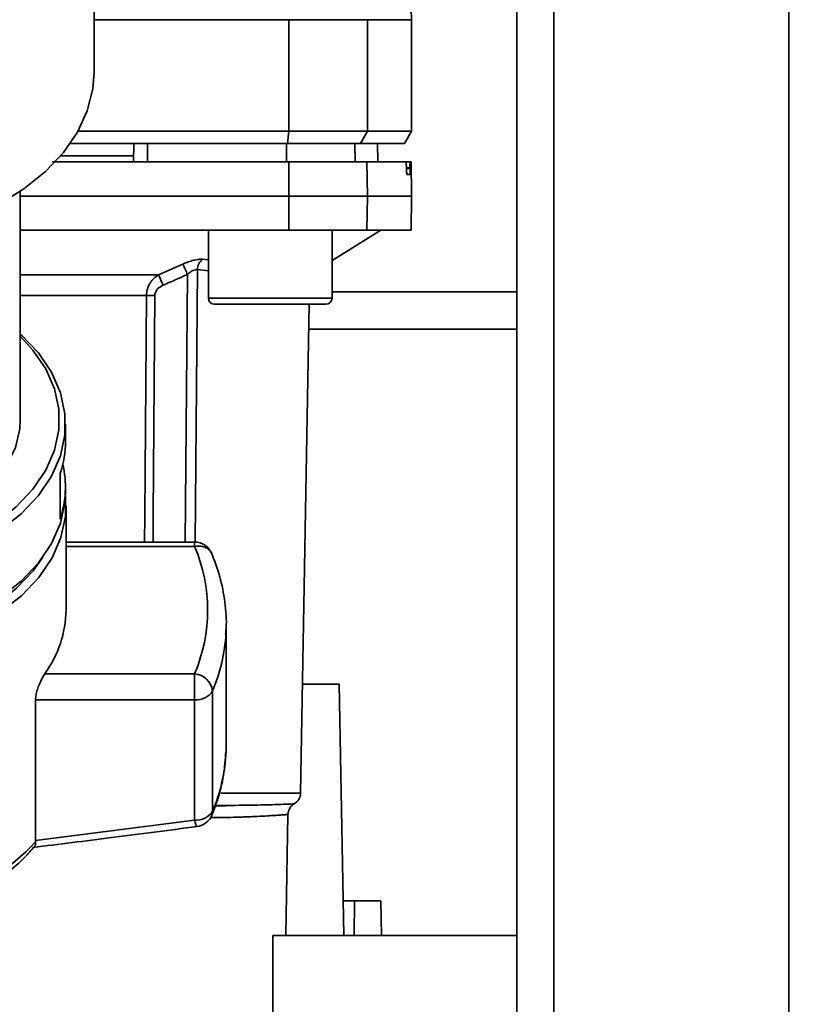
# Paper-space layout 'Blatt1' of a CAD drawing. Units: millimetres. Extents: x 0 to 5940, y 0 to 4200.
# Drawn here: x 1515 to 1578, y 665 to 745 of the extents above; entities that cross this region are included whole.
import ezdxf

# ---------------------------------------------------------------- set-up
doc = ezdxf.new("R2010")
doc.units = ezdxf.units.MM
doc.header["$LTSCALE"] = 10
doc.layers.add('1', color=7, linetype='Continuous')
doc.styles.add('SLDTEXTSTYLE0', font='TXT', dxfattribs={"width": 0.605})
doc.dimstyles.new('SLDDIMSTYLE0', dxfattribs={"dimtxt": 35, "dimasz": 25, "dimexe": 0, "dimexo": 0.0625, "dimgap": 8.75, "dimtad": 1, "dimdec": 1, "dimrnd": 1e-09, "dimzin": 4, "dimdsep": 46, "dimtxsty": 'SLDTEXTSTYLE0', "dimsah": 1, "dimcen": 0.09, "dimadec": 0, "dimazin": 1, "dimtfac": 1, "dimtdec": 1, "dimtofl": 0, "dimtmove": 0, "dimatfit": 3, "dimfxl": 1, "dimfrac": 2, "dimtolj": 1, "dimtzin": 12, "dimarcsym": 0})

# ---------------------------------------------------------------- blocks, each defined once
blk = doc.blocks.new('_D_5')
at = {"layer": '1'}
for p, q in [((1229.807, 1180.038), (614.807, 1180.038)), ((624.807, 528.965), (624.807, 1180.038)), ((1631.207, 528.965), (614.807, 528.965))]:
    blk.add_line(p, q, dxfattribs=at)
for points in [[(624.807, 1180.038), (620.807, 1155.038), (628.807, 1155.038)], [(624.807, 528.965), (628.807, 553.965), (620.807, 553.965)]]:
    blk.add_solid(points, dxfattribs=at)
at = {"layer": '1', "insert": (579.69, 775.63), "char_height": 35, "attachment_point": 1, "rotation": 90, "style": 'SLDTEXTSTYLE0'}
blk.add_mtext('ca. 700', dxfattribs=at)

psp = doc.layouts.new('Blatt1')

# ---------------------------------------------------------------- linework, layer by layer
at = {"color": 7, "linetype": 'Continuous', "lineweight": 35}
for p, q in [((1554.807, 610.038), (1554.807, 1120.038)), ((1557.807, 610.038), (1557.807, 1120.038)), ((1576.807, 610.038), (1576.807, 1120.038)), ((1520.619, 740.8), (1520.619, 770.087)), ((1520.619, 745.038), (1536.381, 745.038)), ((1536.381, 736.038), (1536.381, 745.038)), ((1536.381, 745.038), (1542.726, 745.038)), ((1542.726, 736.038), (1542.726, 745.038)), ((1542.726, 745.038), (1546.307, 745.038)), ((1546.307, 736.038), (1546.307, 745.038)), ((1519.323, 736.038), (1536.381, 736.038)), ((1536.272, 735.038), (1536.381, 736.038)), ((1536.381, 736.038), (1542.726, 736.038)), ((1542.726, 736.038), (1542.159, 735.038)), ((1546.307, 736.038), (1542.726, 736.038)), ((1545.73, 735.038), (1546.307, 736.038)), ((1518.692, 735.038), (1536.272, 735.038)), ((1523.807, 733.538), (1523.834, 735.038)), ((1524.94, 733.538), (1524.936, 735.038)), ((1536.192, 733.538), (1536.187, 735.038)), ((1536.272, 735.038), (1542.159, 735.038)), ((1541.744, 733.538), (1541.718, 735.038)), ((1542.159, 735.038), (1545.73, 735.038)), ((1543.574, 733.538), (1543.548, 735.038)), ((1543.583, 733.538), (1543.557, 735.038)), ((1523.816, 734.038), (1517.915, 734.038)), ((1536.381, 730.788), (1536.372, 733.538)), ((1536.372, 733.538), (1542.679, 733.538)), ((1542.679, 733.538), (1542.726, 730.788)), ((1542.679, 733.538), (1545.845, 733.538)), ((1546.182, 733.538), (1545.845, 733.538)), ((1545.887, 733.012), (1545.886, 733.064)), ((1545.886, 733.064), (1546.175, 733.064)), ((1546.176, 733.012), (1545.887, 733.012)), ((1546.175, 733.064), (1546.176, 733.012)), ((1546.259, 733.538), (1546.182, 733.538)), ((1546.307, 730.788), (1546.259, 733.538)), ((1546.168, 732.538), (1545.926, 732.538)), ((1514.657, 712.725), (1514.657, 731.168)), ((1514.657, 730.788), (1536.381, 730.788)), ((1536.372, 728.038), (1536.381, 730.788)), ((1536.381, 730.788), (1542.726, 730.788)), ((1542.726, 730.788), (1542.679, 728.038)), ((1542.726, 730.788), (1546.307, 730.788)), ((1546.259, 728.038), (1546.307, 730.788)), ((1514.657, 728.038), (1536.372, 728.038)), ((1529.87, 728.038), (1529.87, 722.538)), ((1536.372, 728.038), (1542.679, 728.038)), ((1539.87, 725.588), (1543.807, 728.038)), ((1539.87, 722.538), (1539.87, 728.038)), ((1542.679, 728.038), (1546.259, 728.038)), ((1525.841, 724.413), (1527.804, 725.284)), ((1529.396, 725.672), (1529.87, 725.625)), ((1514.657, 724.413), (1525.841, 724.413)), ((1528.987, 724.841), (1528.796, 702.816)), ((1528.987, 724.841), (1529.87, 724.752)), ((1524.852, 722.75), (1514.657, 722.75)), ((1529.87, 722.538), (1534.87, 722.538)), ((1534.87, 722.538), (1539.87, 722.538)), ((1554.807, 723.038), (1539.87, 723.038)), ((1530.37, 722.038), (1534.87, 722.038)), ((1534.87, 722.038), (1539.37, 722.038)), ((1537.325, 682.521), (1538.014, 722.038)), ((1554.807, 720.038), (1537.979, 720.038)), ((1518.307, 710.964), (1518.307, 712.342)), ((1517.883, 704.684), (1517.883, 708.361)), ((1518.307, 706.904), (1518.307, 707.287)), ((1518.353, 697.328), (1518.353, 705.747)), ((1528.757, 702.821), (1518.353, 702.821)), ((1528.757, 702.47), (1528.757, 702.821)), ((1518.353, 702.47), (1528.757, 702.47)), ((1531.287, 695.446), (1531.307, 696.179)), ((1531.307, 686.462), (1531.307, 696.179)), ((1516.641, 692.186), (1528.757, 692.186)), ((1528.757, 690.072), (1528.757, 692.186)), ((1530.207, 681.071), (1530.207, 690.788)), ((1537.479, 691.338), (1540.458, 691.338)), ((1540.458, 691.338), (1540.812, 671.038)), ((1515.889, 678.716), (1515.889, 690.072)), ((1515.889, 690.072), (1528.757, 690.072)), ((1528.757, 690.072), (1528.757, 680.355)), ((1531.307, 686.462), (1531.296, 685.917)), ((1530.861, 682.521), (1537.325, 682.521)), ((1532.042, 681.544), (1531.627, 681.53)), ((1528.757, 680.355), (1515.889, 678.716)), ((1536.136, 671.038), (1536.306, 680.813)), ((1515.889, 678.716), (1515.893, 678.61)), ((1540.763, 673.838), (1541.674, 673.838)), ((1541.674, 673.838), (1541.649, 671.038)), ((1543.807, 673.838), (1541.674, 673.838)), ((1543.807, 673.838), (1543.856, 671.038)), ((1554.807, 671.038), (1535.089, 671.038)), ((1535.089, 663.038), (1535.089, 671.038))]:
    psp.add_line(p, q, dxfattribs=at)
at = {"color": 7, "linetype": 'Continuous', "lineweight": 35, "flags": 128}
for points in [[(1507.595, 727.967), (1508.271, 728.168), (1510.707, 729.049), (1512.946, 730.124), (1514.954, 731.374), (1516.697, 732.778), (1518.146, 734.315), (1519.277, 735.957), (1520.072, 737.68), (1520.518, 739.453), (1520.619, 740.8)], [(1527.992, 702.821), (1528.019, 705.949), (1528.182, 724.452)], [(1524.712, 702.821), (1524.727, 704.97), (1524.852, 722.75)], [(1525.396, 702.821), (1525.411, 705.049), (1525.533, 722.75)], [(1505.307, 700.525), (1506.576, 700.846), (1508.939, 701.633), (1511.114, 702.619), (1513.059, 703.787), (1514.738, 705.114), (1516.121, 706.576), (1517.182, 708.145), (1517.9, 709.792), (1518.262, 711.487), (1518.262, 713.198), (1517.9, 714.893), (1517.182, 716.54), (1516.121, 718.109), (1514.738, 719.571), (1514.657, 719.644)], [(1505.307, 701.249), (1506.377, 701.524), (1508.68, 702.29), (1510.798, 703.252), (1512.693, 704.389), (1514.33, 705.683), (1515.677, 707.107), (1516.71, 708.636), (1517.41, 710.241), (1517.763, 711.892), (1517.763, 713.559), (1517.41, 715.21), (1516.71, 716.815), (1515.677, 718.344), (1514.657, 719.46)], [(1505.307, 703.433), (1505.684, 703.546), (1507.736, 704.308), (1509.588, 705.257), (1511.199, 706.373), (1512.534, 707.631), (1513.562, 709.003), (1514.26, 710.458), (1514.613, 711.964), (1514.657, 712.725)], [(1498.807, 694.369), (1501.463, 694.486), (1504.068, 694.834), (1506.576, 695.407), (1508.939, 696.194), (1511.114, 697.181), (1513.059, 698.348), (1514.738, 699.675), (1516.121, 701.137), (1517.182, 702.706), (1517.9, 704.353), (1518.262, 706.048), (1518.307, 706.904)], [(1498.807, 693.184), (1501.469, 693.301), (1504.081, 693.65), (1506.594, 694.224), (1508.963, 695.013), (1511.142, 696.002), (1513.092, 697.172), (1514.775, 698.502), (1516.162, 699.967), (1517.224, 701.54), (1517.944, 703.191), (1518.307, 704.89), (1518.307, 706.605), (1518.303, 706.642)], [(1498.807, 693.907), (1501.398, 694.021), (1503.941, 694.361), (1506.388, 694.92), (1508.694, 695.688), (1510.815, 696.65), (1512.713, 697.79), (1514.352, 699.084), (1515.701, 700.511), (1516.481, 701.607)], [(1530.207, 681.071), (1530.185, 680.875), (1530.143, 680.744)]]:
    psp.add_lwpolyline(points, dxfattribs=at)
at = {"color": 7, "linetype": 'Continuous', "lineweight": 35}
for centre, radius, start, end in [((1543.307, 745.038), 3, 0, 82.38716), ((1466.229, 696.826), 67.833, 24.03323, 24.80466), ((1530.093, 724.813), 1.107, 129.04856, 178.545), ((1460.86, 695.43), 71.152, 23.30696, 24.03815), ((1525.193, 678.648), 44.104, 89.55755, 90.44245), ((1530.37, 722.538), 0.5, 180, 270), ((1539.37, 722.538), 0.5, 270, 0), ((1510.028, 710.98), 8.28, 341.56348, 359.88928), ((1510.114, 707.284), 8.192, 341.49522, 12.98626), ((1528.757, 701.321), 1.5, 22.67565, 90), ((1516.639, 697.328), 13.164, 337.00608, 22.99392), ((1509.389, 697.457), 8.965, 323.9895, 359.17855), ((1517.234, 696.252), 14.077, 337.15739, 356.71656), ((1528.59, 690.562), 1.632, 7.94939, 84.1153), ((1528.903, 691.603), 1.537, 264.5538, 327.9906), ((1517.253, 686.529), 14.057, 337.14975, 357.50435), ((1536.325, 682.538), 1, 299.36074, 359), ((1528.903, 681.886), 1.537, 264.5538, 327.9906), ((1528.757, 681.32), 1.5, 277.53435, 337.43453), ((1502.707, 690.778), 17.943, 288.1658, 317.29896)]:
    psp.add_arc(centre, radius, start, end, dxfattribs=at)
for points, knots in [([(1536.187, 735.038), (1534.094, 735.038), (1530.356, 735.038), (1526.592, 735.038), (1524.936, 735.038)], [0, 0, 0, 0, 0.559996, 1, 1, 1, 1]), ([(1517.266, 733.538), (1517.359, 733.538), (1520.621, 733.538), (1527.008, 733.538), (1533.254, 733.538), (1536.372, 733.538)], [0, 0, 0, 0, 0.014439, 0.50806, 1, 1, 1, 1]), ([(1545.886, 733.064), (1545.884, 733.12), (1545.881, 733.23), (1545.873, 733.374), (1545.863, 733.48), (1545.853, 733.532), (1545.847, 733.536), (1545.845, 733.538)], [0, 0, 0, 0, 0.218281, 0.436524, 0.655929, 0.878089, 1, 1, 1, 1]), ([(1545.926, 732.538), (1545.922, 732.544), (1545.915, 732.555), (1545.904, 732.643), (1545.895, 732.772), (1545.889, 732.904), (1545.887, 732.986), (1545.887, 733.012)], [0, 0, 0, 0, 0.225668, 0.451403, 0.675272, 0.896057, 1, 1, 1, 1]), ([(1546.176, 733.012), (1546.177, 732.956), (1546.178, 732.845), (1546.178, 732.701), (1546.175, 732.594), (1546.172, 732.544), (1546.169, 732.54), (1546.168, 732.538)], [0, 0, 0, 0, 0.220312, 0.440581, 0.661976, 0.885105, 1, 1, 1, 1]), ([(1546.175, 733.064), (1546.174, 733.12), (1546.173, 733.231), (1546.173, 733.376), (1546.175, 733.482), (1546.178, 733.532), (1546.181, 733.537), (1546.182, 733.538)], [0, 0, 0, 0, 0.22025, 0.440458, 0.661779, 0.884872, 1, 1, 1, 1]), ([(1527.804, 725.284), (1527.951, 725.346), (1528.244, 725.47), (1528.68, 725.602), (1529.085, 725.68), (1529.292, 725.675), (1529.396, 725.672)], [0, 0, 0, 0, 0.251292, 0.50141, 0.750949, 1, 1, 1, 1]), ([(1524.852, 722.75), (1524.869, 722.927), (1524.902, 723.291), (1525.132, 723.756), (1525.447, 724.145), (1525.705, 724.32), (1525.841, 724.413)], [0, 0, 0, 0, 0.25791, 0.529051, 0.75073, 1, 1, 1, 1]), ([(1526.206, 723.581), (1526.575, 723.742), (1527.235, 724.03), (1527.893, 724.323), (1528.182, 724.452)], [0, 0, 0, 0, 0.56, 1, 1, 1, 1]), ([(1528.987, 724.841), (1528.934, 724.844), (1528.827, 724.85), (1528.617, 724.769), (1528.396, 724.634), (1528.255, 724.514), (1528.182, 724.452)], [0, 0, 0, 0, 0.230327, 0.468498, 0.724232, 1, 1, 1, 1]), ([(1525.533, 722.75), (1525.549, 722.855), (1525.58, 723.065), (1525.82, 723.373), (1526.059, 723.503), (1526.206, 723.581)], [0, 0, 0, 0, 0.279563, 0.560003, 1, 1, 1, 1]), ([(1528.757, 702.47), (1528.883, 702.486), (1529.101, 702.512), (1529.302, 702.478), (1529.388, 702.464)], [0, 0, 0, 0, 0.572946, 1, 1, 1, 1]), ([(1529.388, 702.464), (1529.518, 702.425), (1529.704, 702.37), (1529.929, 702.209), (1530.066, 702.066), (1530.119, 701.938), (1530.137, 701.895)], [0, 0, 0, 0, 0.378395, 0.5414, 0.848535, 1, 1, 1, 1]), ([(1531.26, 695.398), (1531.276, 695.545), (1531.37, 696.398), (1531.228, 697.967), (1530.853, 700.022), (1530.354, 701.334), (1530.114, 701.964)], [0, 0, 0, 0, 0.066225, 0.385895, 0.705215, 1, 1, 1, 1]), ([(1515.889, 690.072), (1515.897, 690.199), (1515.912, 690.453), (1516.029, 690.907), (1516.2, 691.375), (1516.414, 691.832), (1516.565, 692.068), (1516.641, 692.186)], [0, 0, 0, 0, 0.184941, 0.369486, 0.56431, 0.782308, 1, 1, 1, 1]), ([(1530.143, 680.744), (1530.289, 681.122), (1530.702, 682.187), (1531.142, 683.903), (1531.236, 685.25), (1531.28, 685.881)], [0, 0, 0, 0, 0.225668, 0.636867, 1, 1, 1, 1]), ([(1531.627, 681.53), (1531.487, 681.525), (1531.071, 681.511), (1530.614, 681.486), (1530.311, 681.469)], [0, 0, 0, 0, 0.336556, 1, 1, 1, 1]), ([(1536.815, 681.667), (1536.815, 681.667), (1536.871, 681.669), (1536.675, 681.66), (1536.192, 681.64), (1535.153, 681.603), (1533.444, 681.554), (1531.557, 681.543), (1530.612, 681.538)], [0, 0, 0, 0, 0.000061, 0.161986, 0.328355, 0.499063, 0.749135, 1, 1, 1, 1]), ([(1536.306, 680.813), (1536.314, 680.898), (1536.33, 681.071), (1536.439, 681.313), (1536.599, 681.523), (1536.744, 681.619), (1536.816, 681.667)], [0, 0, 0, 0, 0.245724, 0.5, 0.754276, 1, 1, 1, 1]), ([(1528.948, 679.856), (1528.943, 679.849), (1528.92, 679.816), (1528.852, 679.974), (1528.789, 680.228), (1528.757, 680.355)], [0, 0, 0, 0, 0.133164, 0.566309, 1, 1, 1, 1]), ([(1536.306, 680.813), (1536.306, 680.813), (1536.329, 680.815), (1536.273, 680.809), (1536.183, 680.801), (1535.981, 680.784), (1535.675, 680.76), (1535.236, 680.731), (1534.626, 680.692), (1533.898, 680.654), (1533.181, 680.622), (1532.473, 680.595), (1531.698, 680.575), (1530.833, 680.56), (1530.252, 680.558), (1530.015, 680.557)], [0, 0, 0, 0, 0.000045, 0.069615, 0.145324, 0.227173, 0.31516, 0.409287, 0.509553, 0.626793, 0.711727, 0.764348, 0.856563, 0.941495, 1, 1, 1, 1]), ([(1515.683, 678.145), (1517.797, 678.407), (1522.223, 678.955), (1526.643, 679.532), (1528.952, 679.833)], [0, 0, 0, 0, 0.477522, 1, 1, 1, 1]), ([(1508.307, 673.262), (1508.571, 673.356), (1509.422, 673.657), (1510.763, 674.296), (1512.32, 675.174), (1513.74, 676.185), (1514.924, 677.202), (1515.54, 677.922), (1515.804, 678.23)], [0, 0, 0, 0, 0.084246, 0.272013, 0.463333, 0.657338, 0.853375, 1, 1, 1, 1]), ([(1515.799, 678.235), (1515.824, 678.253), (1515.899, 678.307), (1515.895, 678.489), (1515.893, 678.61)], [0, 0, 0, 0, 0.3314836, 1, 1, 1, 1])]:
    psp.add_open_spline(points, degree=3, knots=knots, dxfattribs=at)

# ---------------------------------------------------------------- dimensions: what is measured, and where the dimension line sits
at = {"layer": '1'}
dim = psp.add_linear_dim(base=(624.807, 1180.038), p1=(1641.207, 528.965), p2=(1239.807, 1180.038), angle=90, dimstyle='SLDDIMSTYLE0', dxfattribs=at)
dim.commit()
dim.dimension.update_dxf_attribs({"geometry": '_D_5', "text_midpoint": (624.807, 854.501), "dimtype": 160})

doc.saveas('drawing.dxf')
